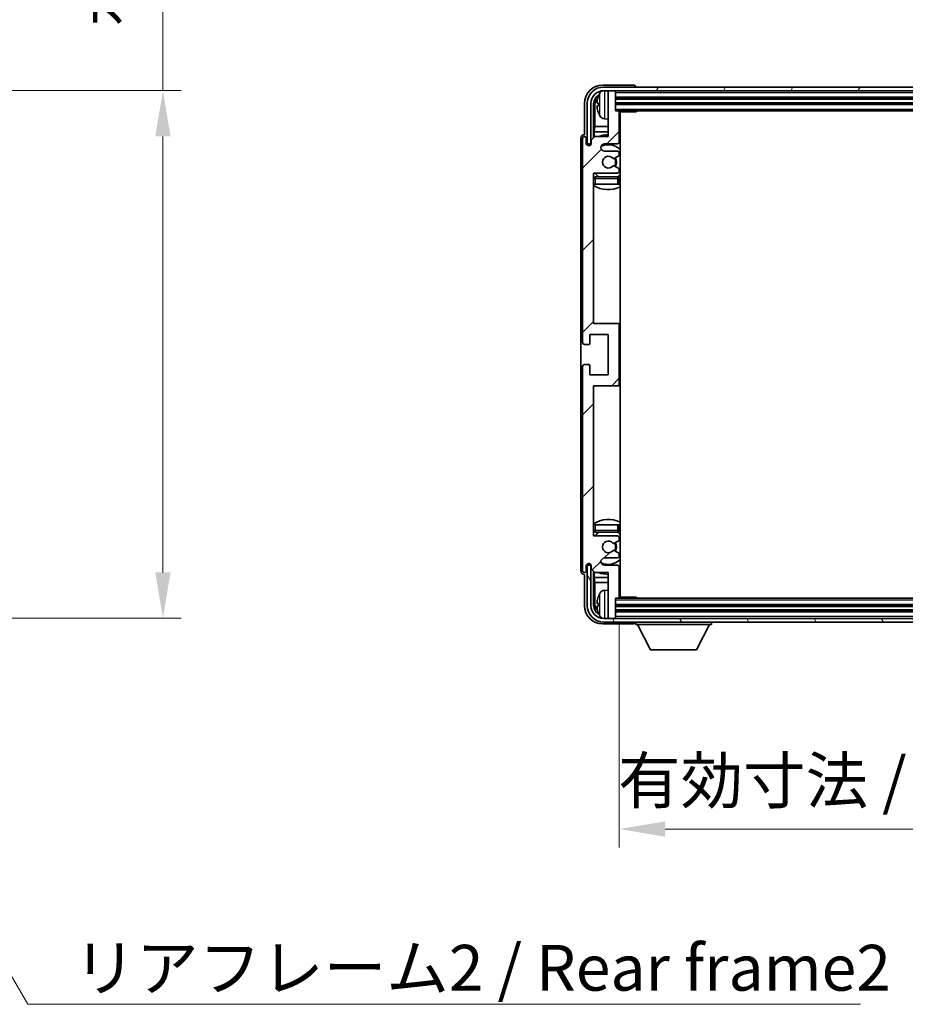
# Model space of a CAD drawing. Units: millimetres. Extents: x 29 to 10070, y 15 to 1701.
# Drawn here: x 3864 to 4105, y 935 to 1204 of the extents above; entities that cross this region are included whole.
import ezdxf

# ---------------------------------------------------------------- set-up
doc = ezdxf.new("R2010")
doc.units = ezdxf.units.MM
for name, color, linetype, lineweight in [('Dimension (ISO)', 7, 'Continuous', 18), ('Dimension (ISO) @ 1', 7, 'Continuous', 18), ('Symbol (ISO)', 7, 'Continuous', 18), ('Symbol (ISO) @ 1', 7, 'Continuous', 18), ('Visible (ISO)', 7, 'Continuous', 35), ('Visible Narrow (ISO)', 7, 'Continuous', 25)]:
    doc.layers.add(name, color=color, linetype=linetype, lineweight=lineweight)
doc.layers.add('Hatch (ISO)', color=1, linetype='Continuous', lineweight=18, true_color=0xff0000)
doc.styles.add('Note Text (TK)', font='MS PGothic.ttf')
doc.dimstyles.new('Default - Method 1b (TK)', dxfattribs={"dimscale": 6, "dimtxt": 2.5, "dimasz": 2.5, "dimexe": 1, "dimexo": 1.5, "dimgap": 1, "dimtad": 1, "dimtoh": 1, "dimrnd": 1e-08, "dimdsep": 46, "dimtxsty": 'Note Text (TK)', "dimcen": 0.09, "dimdle": 5, "dimclrd": 100, "dimclre": 100, "dimclrt": 7, "dimadec": 1, "dimazin": 1, "dimtfac": 1, "dimtmove": 0, "dimatfit": 3, "dimfxl": 0, "dimtolj": 1, "dimlwd": -1, "dimlwe": -1, "dimarcsym": 0})
doc.dimstyles.new('Default - Method 1b (TK)$7', dxfattribs={"dimscale": 6, "dimtxt": 2.5, "dimasz": 2.5, "dimexe": 1, "dimexo": 1.5, "dimgap": 1, "dimtad": 1, "dimtoh": 1, "dimrnd": 1e-08, "dimdsep": 46, "dimtxsty": 'Note Text (TK)', "dimcen": 0.09, "dimdle": 5, "dimclrd": 256, "dimclre": 100, "dimclrt": 7, "dimadec": 1, "dimazin": 1, "dimtfac": 1, "dimtmove": 0, "dimatfit": 3, "dimfxl": 0, "dimtolj": 1, "dimlwd": -1, "dimlwe": -1, "dimarcsym": 0})

# ---------------------------------------------------------------- blocks, each defined once
blk = doc.blocks.new('*D122')
at = {"layer": 'Defpoints', "color": 0, "transparency": 16777216}
for p in [(3807.86, 1184.82), (3807.86, 1040.82), (3902.86, 1040.82)]:
    blk.add_point(p, dxfattribs=at)
at = {"layer": 'Dimension (ISO)', "color": 100, "transparency": 16777216}
for p, q in [((3902.86, 1184.82), (3902.86, 1397.44)), ((3815.36, 1184.82), (3907.86, 1184.82)), ((3902.86, 1053.32), (3902.86, 1172.32)), ((3815.36, 1040.82), (3907.86, 1040.82))]:
    blk.add_line(p, q, dxfattribs=at)
for points in [[(3900.78, 1172.32), (3904.94, 1172.32), (3902.86, 1184.82)], [(3900.78, 1053.32), (3904.94, 1053.32), (3902.86, 1040.82)]]:
    blk.add_solid(points, dxfattribs=at)
at = {"layer": 'Dimension (ISO)', "color": 7, "transparency": 16777216, "insert": (3889.62, 1202.32), "char_height": 12.5, "attachment_point": 4, "rotation": 90, "style": 'Note Text (TK)'}
blk.add_mtext('\\A1;\\fＭＳ Ｐゴシック|b0|i0;\\H12.5000;有効寸法 / Max dim. 144', dxfattribs=at)
blk = doc.blocks.new('*D125')
at = {"layer": 'Defpoints', "color": 0, "transparency": 16777216}
for p in [(4027.31, 1046.59), (4216.31, 1046.59), (4216.31, 983.32)]:
    blk.add_point(p, dxfattribs=at)
at = {"layer": 'Dimension (ISO)', "color": 100, "transparency": 16777216}
for p, q in [((4027.31, 1039.09), (4027.31, 978.32)), ((4216.31, 1039.09), (4216.31, 978.32)), ((4039.81, 983.32), (4203.81, 983.32))]:
    blk.add_line(p, q, dxfattribs=at)
for points in [[(4039.81, 985.4), (4039.81, 981.23), (4027.31, 983.32)], [(4203.81, 985.4), (4203.81, 981.23), (4216.31, 983.32)]]:
    blk.add_solid(points, dxfattribs=at)
at = {"layer": 'Dimension (ISO)', "color": 7, "transparency": 16777216, "insert": (4026.96, 996.56), "char_height": 12.5, "attachment_point": 4, "style": 'Note Text (TK)'}
blk.add_mtext('\\A1;\\fＭＳ Ｐゴシック|b0|i0;\\H12.5000;有効寸法 / Max dim. 189', dxfattribs=at)

msp = doc.modelspace()

# ---------------------------------------------------------------- hatches: boundary and pattern name
at = {"layer": 'Hatch (ISO)'}
h = msp.add_hatch(dxfattribs=at)
h.set_pattern_fill('ANSI31', color=256, scale=127, angle=14.999978, style=0)
h.set_pattern_definition([(60, (2312.562, -24.708), (-13.74815, 7.9375), [])])
edge = h.paths.add_edge_path()
edge.add_ellipse((4220.5598, 1181.2938), major_axis=(0, 3.5), ratio=1, start_angle=270, end_angle=360)
edge.add_line((4220.5598, 1184.7938), (4219.0098, 1184.7938))
edge.add_line((4219.0098, 1184.7938), (4217.6098, 1184.7938))
edge.add_line((4217.6098, 1184.7938), (4026.0098, 1184.7938))
edge.add_line((4026.0098, 1184.7938), (4024.6098, 1184.7938))
edge.add_line((4024.6098, 1184.7938), (4023.0598, 1184.7938))
edge.add_ellipse((4023.0598, 1181.2938), major_axis=(-3.5, 0), ratio=1, start_angle=270, end_angle=360)
edge.add_line((4019.5598, 1181.2938), (4019.5598, 1170.2938))
edge.add_line((4019.5598, 1170.2938), (4018.5598, 1170.2938))
edge.add_line((4018.5598, 1170.2938), (4018.5598, 1181.2938))
edge.add_ellipse((4023.0598, 1181.2938), major_axis=(0, 4.5), ratio=1, start_angle=0, end_angle=90, ccw=False)
edge.add_line((4023.0598, 1185.7938), (4220.5598, 1185.7938))
edge.add_ellipse((4220.5598, 1181.2938), major_axis=(4.5, 0), ratio=1, start_angle=0, end_angle=90, ccw=False)
edge.add_line((4225.0598, 1181.2938), (4225.0598, 1170.2938))
edge.add_line((4225.0598, 1170.2938), (4224.0598, 1170.2938))
edge.add_line((4224.0598, 1170.2938), (4224.0598, 1181.2938))
h = msp.add_hatch(dxfattribs=at)
h.set_pattern_fill('ANSI31', color=256, scale=127, style=0)
h.set_pattern_definition([(45, (2312.562, -24.708), (-11.22532, 11.22532), [])])
edge = h.paths.add_edge_path()
edge.add_line((4020.6598, 1053.2938), (4024.3098, 1053.2938))
edge.add_line((4024.3098, 1053.2938), (4024.3098, 1041.0938))
edge.add_ellipse((4024.6098, 1041.0938), major_axis=(-0.3, 0), ratio=1, start_angle=0, end_angle=90)
edge.add_line((4024.6098, 1040.7938), (4026.0098, 1040.7938))
edge.add_ellipse((4026.0098, 1041.0938), major_axis=(0, -0.3), ratio=1, start_angle=0, end_angle=90)
edge.add_line((4026.3098, 1041.0938), (4026.3098, 1046.2938))
edge.add_line((4026.3098, 1046.2938), (4027.0098, 1046.2938))
edge.add_ellipse((4027.0098, 1046.5938), major_axis=(0, -0.3), ratio=1, start_angle=0, end_angle=90)
edge.add_line((4027.3098, 1046.5938), (4027.3098, 1054.7938))
edge.add_ellipse((4026.8098, 1054.7938), major_axis=(0.5, 0), ratio=1, start_angle=0, end_angle=90)
edge.add_line((4026.8098, 1055.2938), (4023.3098, 1055.2938))
edge.add_ellipse((4023.3098, 1056.2938), major_axis=(0, -1), ratio=1, start_angle=180, end_angle=360, ccw=False)
edge.add_line((4023.3098, 1057.2938), (4026.8098, 1057.2938))
edge.add_ellipse((4026.8098, 1057.7938), major_axis=(0, -0.5), ratio=1, start_angle=0, end_angle=90)
edge.add_line((4027.3098, 1057.7938), (4027.3098, 1058.304))
edge.add_ellipse((4027.0098, 1058.304), major_axis=(0.3, 0), ratio=1, start_angle=0, end_angle=60)
edge.add_line((4027.1598, 1058.5638), (4025.8866, 1059.2989))
edge.add_ellipse((4025.7366, 1059.0391), major_axis=(0.15, 0.2598), ratio=1, start_angle=0, end_angle=78.671012)
edge.add_ellipse((4024.3098, 1060.2938), major_axis=(1.2015, -1.0566), ratio=1, start_angle=82.662386, end_angle=360, ccw=False)
edge.add_ellipse((4025.7365, 1061.5487), major_axis=(-0.2253, -0.1981), ratio=1, start_angle=0, end_angle=77.981127)
edge.add_line((4025.8834, 1061.2871), (4027.1567, 1062.0021))
edge.add_ellipse((4027.0098, 1062.2636), major_axis=(0.1469, -0.2616), ratio=1, start_angle=0, end_angle=60.685474)
edge.add_line((4027.3098, 1062.2636), (4027.3098, 1062.7938))
edge.add_ellipse((4026.8098, 1062.7938), major_axis=(0.5, 0), ratio=1, start_angle=0, end_angle=90)
edge.add_line((4026.8098, 1063.2938), (4020.3098, 1063.2938))
edge.add_line((4020.3098, 1063.2938), (4020.3098, 1104.2938))
edge.add_line((4020.3098, 1104.2938), (4026.8098, 1104.2938))
edge.add_ellipse((4026.8098, 1104.7938), major_axis=(0, -0.5), ratio=1, start_angle=0, end_angle=90)
edge.add_line((4027.3098, 1104.7938), (4027.3098, 1120.7938))
edge.add_ellipse((4026.8098, 1120.7938), major_axis=(0.5, 0), ratio=1, start_angle=0, end_angle=90)
edge.add_line((4026.8098, 1121.2938), (4020.3098, 1121.2938))
edge.add_line((4020.3098, 1121.2938), (4020.3098, 1162.2938))
edge.add_line((4020.3098, 1162.2938), (4026.8098, 1162.2938))
edge.add_ellipse((4026.8098, 1162.7938), major_axis=(0, -0.5), ratio=1, start_angle=0, end_angle=90)
edge.add_line((4027.3098, 1162.7938), (4027.3098, 1163.324))
edge.add_ellipse((4027.0098, 1163.324), major_axis=(0.3, 0), ratio=1, start_angle=0, end_angle=60.685474)
edge.add_line((4027.1567, 1163.5856), (4025.8834, 1164.3006))
edge.add_ellipse((4025.7365, 1164.039), major_axis=(0.1469, 0.2616), ratio=1, start_angle=0, end_angle=77.981127)
edge.add_ellipse((4024.3098, 1165.2938), major_axis=(1.2014, -1.0567), ratio=1, start_angle=82.662386, end_angle=360, ccw=False)
edge.add_ellipse((4025.7366, 1166.5485), major_axis=(-0.2253, -0.1981), ratio=1, start_angle=0, end_angle=78.671012)
edge.add_line((4025.8866, 1166.2887), (4027.1598, 1167.0238))
edge.add_ellipse((4027.0098, 1167.2836), major_axis=(0.15, -0.2598), ratio=1, start_angle=0, end_angle=60)
edge.add_line((4027.3098, 1167.2836), (4027.3098, 1167.7938))
edge.add_ellipse((4026.8098, 1167.7938), major_axis=(0.5, 0), ratio=1, start_angle=0, end_angle=90)
edge.add_line((4026.8098, 1168.2938), (4023.3098, 1168.2938))
edge.add_ellipse((4023.3098, 1169.2938), major_axis=(0, -1), ratio=1, start_angle=180, end_angle=360, ccw=False)
edge.add_line((4023.3098, 1170.2938), (4026.8098, 1170.2938))
edge.add_ellipse((4026.8098, 1170.7938), major_axis=(0, -0.5), ratio=1, start_angle=0, end_angle=90)
edge.add_line((4027.3098, 1170.7938), (4027.3098, 1178.9938))
edge.add_ellipse((4027.0098, 1178.9938), major_axis=(0.3, 0), ratio=1, start_angle=0, end_angle=90)
edge.add_line((4027.0098, 1179.2938), (4026.3098, 1179.2938))
edge.add_line((4026.3098, 1179.2938), (4026.3098, 1184.4938))
edge.add_ellipse((4026.0098, 1184.4938), major_axis=(0.3, 0), ratio=1, start_angle=0, end_angle=90)
edge.add_line((4026.0098, 1184.7938), (4024.6098, 1184.7938))
edge.add_ellipse((4024.6098, 1184.4938), major_axis=(0, 0.3), ratio=1, start_angle=0, end_angle=90)
edge.add_line((4024.3098, 1184.4938), (4024.3098, 1172.2938))
edge.add_line((4024.3098, 1172.2938), (4020.6598, 1172.2938))
edge.add_line((4020.6598, 1172.2938), (4019.6598, 1171.2938))
edge.add_line((4019.6598, 1171.2938), (4019.6598, 1170.3938))
edge.add_ellipse((4018.9848, 1170.4735), major_axis=(0.675, -0.0797), ratio=1, start_angle=193.465843, end_angle=360, ccw=False)
edge.add_line((4018.3098, 1170.3938), (4018.3098, 1171.7938))
edge.add_ellipse((4017.8098, 1171.7938), major_axis=(0.5, 0), ratio=1, start_angle=0, end_angle=180)
edge.add_line((4017.3098, 1171.7938), (4017.3098, 1116.0438))
edge.add_ellipse((4017.8098, 1116.0438), major_axis=(-0.5, 0), ratio=1, start_angle=0, end_angle=90)
edge.add_line((4017.8098, 1115.5438), (4019.0098, 1115.5438))
edge.add_ellipse((4019.0098, 1115.8438), major_axis=(0, -0.3), ratio=1, start_angle=0, end_angle=90)
edge.add_line((4019.3098, 1115.8438), (4019.3098, 1118.2938))
edge.add_line((4019.3098, 1118.2938), (4024.3098, 1118.2938))
edge.add_line((4024.3098, 1118.2938), (4024.3098, 1107.2938))
edge.add_line((4024.3098, 1107.2938), (4019.3098, 1107.2938))
edge.add_line((4019.3098, 1107.2938), (4019.3098, 1109.7438))
edge.add_ellipse((4019.0098, 1109.7438), major_axis=(0.3, 0), ratio=1, start_angle=0, end_angle=90)
edge.add_line((4019.0098, 1110.0438), (4017.8098, 1110.0438))
edge.add_ellipse((4017.8098, 1109.5438), major_axis=(0, 0.5), ratio=1, start_angle=0, end_angle=90)
edge.add_line((4017.3098, 1109.5438), (4017.3098, 1053.7938))
edge.add_ellipse((4017.8098, 1053.7938), major_axis=(-0.5, 0), ratio=1, start_angle=0, end_angle=180)
edge.add_line((4018.3098, 1053.7938), (4018.3098, 1055.1938))
edge.add_ellipse((4018.9848, 1055.1141), major_axis=(-0.675, 0.0797), ratio=1, start_angle=193.465843, end_angle=360, ccw=False)
edge.add_line((4019.6598, 1055.1938), (4019.6598, 1054.2938))
edge.add_line((4019.6598, 1054.2938), (4020.6598, 1053.2938))
h = msp.add_hatch(dxfattribs=at)
h.set_pattern_fill('ANSI31', color=256, scale=127, angle=75.000175, style=0)
h.set_pattern_definition([(120.0002, (2312.562, -24.708), (-13.74813, -7.93754), [])])
edge = h.paths.add_edge_path()
edge.add_ellipse((4023.0598, 1044.2938), major_axis=(0, -3.5), ratio=1, start_angle=270, end_angle=360)
edge.add_line((4023.0598, 1040.7938), (4024.6098, 1040.7938))
edge.add_line((4024.6098, 1040.7938), (4026.0098, 1040.7938))
edge.add_line((4026.0098, 1040.7938), (4217.6098, 1040.7938))
edge.add_line((4217.6098, 1040.7938), (4219.0098, 1040.7938))
edge.add_line((4219.0098, 1040.7938), (4220.5598, 1040.7938))
edge.add_ellipse((4220.5598, 1044.2938), major_axis=(3.5, 0), ratio=1, start_angle=270, end_angle=360)
edge.add_line((4224.0598, 1044.2938), (4224.0598, 1055.2938))
edge.add_line((4224.0598, 1055.2938), (4225.0598, 1055.2938))
edge.add_line((4225.0598, 1055.2938), (4225.0598, 1044.2938))
edge.add_ellipse((4220.5598, 1044.2938), major_axis=(0, -4.5), ratio=1, start_angle=0, end_angle=90, ccw=False)
edge.add_line((4220.5598, 1039.7938), (4023.0598, 1039.7938))
edge.add_ellipse((4023.0598, 1044.2938), major_axis=(-4.5, 0), ratio=1, start_angle=0, end_angle=90, ccw=False)
edge.add_line((4018.5598, 1044.2938), (4018.5598, 1055.2938))
edge.add_line((4018.5598, 1055.2938), (4019.5598, 1055.2938))
edge.add_line((4019.5598, 1055.2938), (4019.5598, 1044.2938))

# ---------------------------------------------------------------- linework, layer by layer
at = {"layer": 'Visible (ISO)'}
for p, q in [((4031.3101, 1186.2938), (4022.8068, 1186.2938)), ((4220.5598, 1185.7938), (4023.0598, 1185.7938)), ((4031.8098, 1185.7938), (4031.8098, 1185.7941)), ((4023.0598, 1184.7938), (4220.5598, 1184.7938)), ((4024.3098, 1184.4938), (4024.3098, 1184.7938)), ((4024.3098, 1184.4938), (4024.3098, 1172.2938)), ((4026.0098, 1184.7938), (4024.6098, 1184.7938)), ((4026.3098, 1184.4938), (4026.3098, 1184.7938)), ((4026.3098, 1179.2938), (4026.3098, 1184.4938)), ((4026.3098, 1182.7938), (4217.3098, 1182.7938)), ((4017.8098, 1181.2969), (4017.8098, 1172.7938)), ((4018.5598, 1181.2938), (4018.5598, 1170.2938)), ((4019.5598, 1170.2938), (4019.5598, 1181.2938)), ((4020.3114, 1171.9453), (4020.3114, 1181.2938)), ((4020.6606, 1180.9446), (4020.6606, 1175.0151)), ((4021.5958, 1181.3261), (4021.5958, 1180.7615)), ((4026.3098, 1181.2938), (4217.3098, 1181.2938)), ((4023.2509, 1177.1365), (4024.3098, 1177.0438)), ((4027.0098, 1179.2938), (4026.3098, 1179.2938)), ((4027.0098, 1179.2938), (4216.6098, 1179.2938)), ((4027.3056, 1179.0438), (4031.8803, 1179.0438)), ((4027.3098, 1170.7938), (4027.3098, 1178.9938)), ((4027.5598, 1046.5438), (4027.5598, 1179.0438)), ((4031.8803, 1179.0438), (4031.8803, 1179.2938)), ((4032.1304, 1179.2938), (4031.8803, 1179.0438)), ((4020.4685, 1173.606), (4020.6606, 1175.0151)), ((4024.3098, 1175.0151), (4020.6606, 1175.0151)), ((4027.5598, 1175.0151), (4027.3098, 1175.0151)), ((4016.8098, 1171.7944), (4016.8098, 1053.7932)), ((4017.3098, 1171.7938), (4017.3098, 1116.0438)), ((4017.8098, 1172.7938), (4017.8092, 1172.7938)), ((4018.3098, 1170.3938), (4018.3098, 1171.7938)), ((4020.6598, 1172.2938), (4019.6598, 1171.2938)), ((4020.4685, 1173.606), (4020.4685, 1172.1025)), ((4024.3098, 1173.606), (4020.4685, 1173.606)), ((4024.3098, 1172.2938), (4020.6598, 1172.2938)), ((4027.5598, 1173.606), (4027.3098, 1173.606)), ((4018.5598, 1170.2938), (4019.5598, 1170.2938)), ((4019.3114, 1169.8774), (4019.3114, 1170.0924)), ((4019.3812, 1169.9214), (4019.3812, 1170.0226)), ((4019.5112, 1170.2923), (4019.6399, 1170.2923)), ((4019.5811, 1170.2225), (4019.6165, 1170.2225)), ((4019.6598, 1171.2938), (4019.6598, 1170.3938)), ((4023.3098, 1170.2938), (4026.8098, 1170.2938)), ((4026.8098, 1168.2938), (4023.3098, 1168.2938)), ((4025.8866, 1166.2887), (4027.1598, 1167.0238)), ((4027.3098, 1167.2836), (4027.3098, 1167.7938)), ((4027.1567, 1163.5856), (4025.8834, 1164.3006)), ((4020.3098, 1121.2938), (4020.3098, 1162.2938)), ((4020.3098, 1162.2938), (4026.8098, 1162.2938)), ((4026.8098, 1161.2938), (4020.8098, 1161.2938)), ((4027.3098, 1162.7938), (4027.3098, 1163.324)), ((4027.3098, 1159.2938), (4027.3098, 1160.7938)), ((4020.8098, 1159.2938), (4020.3098, 1159.2938)), ((4026.8098, 1159.2938), (4020.8098, 1159.2938)), ((4027.3098, 1159.2938), (4026.8098, 1159.2938)), ((4026.8098, 1121.2938), (4020.3098, 1121.2938)), ((4027.5598, 1121.2938), (4026.8098, 1121.2938)), ((4027.3098, 1104.7938), (4027.3098, 1120.7938)), ((4019.3098, 1115.8438), (4019.3098, 1118.2938)), ((4019.3098, 1118.2938), (4024.3098, 1118.2938)), ((4024.3098, 1118.2938), (4024.3098, 1107.2938)), ((4017.8098, 1115.5438), (4019.0098, 1115.5438)), ((4019.0098, 1110.0438), (4017.8098, 1110.0438)), ((4019.3098, 1107.2938), (4019.3098, 1109.7438)), ((4017.3098, 1109.5438), (4017.3098, 1053.7938)), ((4024.3098, 1107.2938), (4019.3098, 1107.2938)), ((4020.3098, 1063.2938), (4020.3098, 1104.2938)), ((4020.3098, 1104.2938), (4026.8098, 1104.2938)), ((4026.8098, 1104.2938), (4027.5598, 1104.2938)), ((4020.3098, 1066.2938), (4020.8098, 1066.2938)), ((4020.8098, 1066.2938), (4026.8098, 1066.2938)), ((4020.8098, 1064.2938), (4026.8098, 1064.2938)), ((4026.8098, 1066.2938), (4027.3098, 1066.2938)), ((4027.3098, 1064.7938), (4027.3098, 1066.2938)), ((4026.8098, 1063.2938), (4020.3098, 1063.2938)), ((4025.8834, 1061.2871), (4027.1567, 1062.0021)), ((4027.3098, 1062.2636), (4027.3098, 1062.7938)), ((4027.1598, 1058.5638), (4025.8866, 1059.2989)), ((4023.3098, 1057.2938), (4026.8098, 1057.2938)), ((4027.3098, 1057.7938), (4027.3098, 1058.304)), ((4018.3098, 1053.7938), (4018.3098, 1055.1938)), ((4019.5598, 1055.2938), (4018.5598, 1055.2938)), ((4018.5598, 1055.2938), (4018.5598, 1044.2938)), ((4019.3114, 1055.4952), (4019.3114, 1055.7102)), ((4019.3812, 1055.5651), (4019.3812, 1055.6663)), ((4019.6399, 1055.2953), (4019.5112, 1055.2953)), ((4019.5598, 1044.2938), (4019.5598, 1055.2938)), ((4019.6165, 1055.3652), (4019.5811, 1055.3652)), ((4019.6598, 1055.1938), (4019.6598, 1054.2938)), ((4019.6598, 1054.2938), (4020.6598, 1053.2938)), ((4020.3114, 1044.2938), (4020.3114, 1053.6423)), ((4020.4685, 1053.4851), (4020.4685, 1051.9817)), ((4020.6598, 1053.2938), (4024.3098, 1053.2938)), ((4026.8098, 1055.2938), (4023.3098, 1055.2938)), ((4024.3098, 1053.2938), (4024.3098, 1041.0938)), ((4027.3098, 1046.5938), (4027.3098, 1054.7938)), ((4017.8092, 1052.7938), (4017.8098, 1052.7938)), ((4017.8098, 1052.7938), (4017.8098, 1044.2908)), ((4020.4685, 1051.9817), (4024.3098, 1051.9817)), ((4020.4685, 1051.9817), (4020.6606, 1050.5726)), ((4020.6606, 1050.5726), (4024.3098, 1050.5726)), ((4020.6606, 1050.5726), (4020.6606, 1044.643)), ((4027.3098, 1051.9817), (4027.5598, 1051.9817)), ((4027.3098, 1050.5726), (4027.5598, 1050.5726)), ((4023.2509, 1048.4512), (4024.3098, 1048.5438)), ((4026.3098, 1041.0938), (4026.3098, 1046.2938)), ((4026.3098, 1046.2938), (4027.0098, 1046.2938)), ((4216.6098, 1046.2938), (4027.0098, 1046.2938)), ((4027.3056, 1046.5438), (4031.8803, 1046.5438)), ((4031.8803, 1046.2938), (4031.8803, 1046.5438)), ((4032.1304, 1046.2938), (4031.8803, 1046.5438)), ((4021.5958, 1044.8261), (4021.5958, 1044.2615)), ((4217.3098, 1044.2938), (4026.3098, 1044.2938)), ((4217.3098, 1042.7938), (4026.3098, 1042.7938)), ((4220.5598, 1040.7938), (4023.0598, 1040.7938)), ((4023.0598, 1039.7938), (4220.5598, 1039.7938)), ((4024.3098, 1040.7938), (4024.3098, 1041.0938)), ((4024.6098, 1040.7938), (4026.0098, 1040.7938)), ((4026.3098, 1040.7938), (4026.3098, 1041.0938)), ((4031.8098, 1039.7938), (4031.8098, 1039.0938)), ((4052.4098, 1039.7938), (4052.4098, 1039.0938)), ((4022.8068, 1039.2938), (4031.3101, 1039.2938)), ((4031.8098, 1039.0938), (4052.4098, 1039.0938)), ((4035.8598, 1032.1938), (4032.3098, 1039.0938)), ((4048.3598, 1032.1938), (4051.9098, 1039.0938)), ((4035.8598, 1032.1938), (4048.3598, 1032.1938))]:
    msp.add_line(p, q, dxfattribs=at)
for centre, radius, start, end in [((4023.0598, 1181.2938), 4.5, 90, 180), ((4023.0598, 1181.2938), 3.5, 90, 180), ((4021.7204, 1183.2285), 0.1246, 159.960393, 178.185174), ((4027.7098, 1181.0438), 6.5, 151.827266, 159.960393), ((4023.3903, 1183.3573), 1.6, 118.15067, 151.827266), ((4024.6098, 1184.4938), 0.3, 90, 180), ((4026.0098, 1184.4938), 0.3, 0, 90), ((4021.7204, 1178.8592), 0.1246, 181.814826, 200.039607), ((4027.7098, 1181.0438), 6.5, 200.039607, 208.172734), ((4023.3903, 1178.7304), 1.6, 208.172734, 265), ((4027.0098, 1178.9938), 0.3, 0, 90), ((4027.8098, 1178.7938), 0.5, 150, 240), ((4027.8098, 1176.7938), 0.5, 120, 240), ((4017.8098, 1171.7938), 0.5, 0, 180), ((4024.3098, 1165.2938), 7.5, 90, 111.03947), ((4024.3098, 1165.2938), 7.5, 64.320711, 66.421822), ((4018.9848, 1170.4735), 0.6797, 186.732921, 353.267079), ((4023.3098, 1169.2938), 1, 90, 270), ((4024.3098, 1165.2938), 4.75, 46.826449, 114.136249), ((4026.8098, 1170.7938), 0.5, 270, 0), ((4024.3098, 1165.2938), 1.6, 41.328988, 318.666601), ((4025.7366, 1166.5485), 0.3, 221.328988, 300), ((4024.3098, 1165.2938), 2, 327.944419, 32.098648), ((4024.3098, 1165.2938), 2.25, 328.249176, 31.865377), ((4026.8098, 1167.7938), 0.5, 0, 90), ((4027.0098, 1167.2836), 0.3, 300, 0), ((4025.7365, 1164.039), 0.3, 60.685474, 138.666601), ((4027.0098, 1163.324), 0.3, 0, 60.685474), ((4020.8098, 1160.7938), 0.5, 90, 180), ((4024.3098, 1165.2938), 4.75, 219.166711, 237.363102), ((4026.8098, 1162.7938), 0.5, 270, 0), ((4026.8098, 1160.7938), 0.5, 0, 90), ((4024.3098, 1165.2938), 4.75, 302.564701, 313.173551), ((4024.3098, 1165.2938), 7.5, 237.769047, 295.679289), ((4026.8098, 1120.7938), 0.5, 0, 90), ((4017.8098, 1116.0438), 0.5, 180, 270), ((4019.0098, 1115.8438), 0.3, 270, 0), ((4017.8098, 1109.5438), 0.5, 90, 180), ((4019.0098, 1109.7438), 0.3, 0, 90), ((4026.8098, 1104.7938), 0.5, 270, 0), ((4024.3098, 1060.2938), 7.5, 64.320711, 122.230953), ((4020.8098, 1064.7938), 0.5, 180, 270), ((4024.3098, 1060.2938), 4.75, 122.636898, 140.833289), ((4026.8098, 1064.7938), 0.5, 270, 0), ((4024.3098, 1060.2938), 4.75, 46.826449, 57.435299), ((4024.3098, 1060.2938), 1.6, 41.333399, 318.671012), ((4025.7365, 1061.5487), 0.3, 221.333399, 299.314526), ((4024.3098, 1060.2938), 2, 327.901352, 32.055581), ((4024.3098, 1060.2938), 2.25, 328.134623, 31.750824), ((4026.8098, 1062.7938), 0.5, 0, 90), ((4027.0098, 1062.2636), 0.3, 299.314526, 0), ((4025.7366, 1059.0391), 0.3, 60, 138.671012), ((4023.3098, 1056.2938), 1, 90, 270), ((4024.3098, 1060.2938), 4.75, 245.863751, 313.173551), ((4026.8098, 1057.7938), 0.5, 270, 0), ((4027.0098, 1058.304), 0.3, 0, 60), ((4017.8098, 1053.7938), 0.5, 180, 0), ((4018.9848, 1055.1141), 0.6797, 6.732921, 173.267079), ((4024.3098, 1060.2938), 7.5, 248.96053, 270), ((4026.8098, 1054.7938), 0.5, 0, 90), ((4024.3098, 1060.2938), 7.5, 293.578178, 295.679289), ((4023.3903, 1046.8573), 1.6, 95, 151.827266), ((4027.8098, 1048.7938), 0.5, 120, 240), ((4021.7204, 1046.7285), 0.1246, 159.960393, 178.185174), ((4027.7098, 1044.5438), 6.5, 151.827266, 159.960393), ((4027.0098, 1046.5938), 0.3, 270, 0), ((4027.8098, 1046.7938), 0.5, 120, 210), ((4023.0598, 1044.2938), 4.5, 180, 270), ((4023.0598, 1044.2938), 3.5, 180, 270), ((4021.7204, 1042.3592), 0.1246, 181.814826, 200.039607), ((4027.7098, 1044.5438), 6.5, 200.039607, 208.172734), ((4023.3903, 1042.2304), 1.6, 208.172734, 241.84933), ((4024.6098, 1041.0938), 0.3, 180, 270), ((4026.0098, 1041.0938), 0.3, 270, 0)]:
    msp.add_arc(centre, radius, start, end, dxfattribs=at)
for centre, major_axis, ratio, start_param, end_param in [((4022.8129, 1181.2908), (-3.5398, 3.5398), 0.99878277, 5.49839613, 7.06797448), ((4031.3095, 1185.7935), (0.354, 0.354), 0.99878277, 5.49839613, 7.06797448), ((4022.8129, 1181.2908), (-1.7699, 1.7699), 0.99878277, 5.955351, 7.06797448), ((4023.1621, 1180.9416), (-1.7699, 1.7699), 0.99878277, 6.25050164, 7.06797448), ((4027.6976, 1181.0367), (-3.2829, 5.6083), 0.99488747, 0.69485901, 0.93384331), ((4027.6976, 1180.9042), (-6.4737, 0.5671), 0.05101764, 0.10959827, 0.34858257), ((4027.6976, 1181.1834), (-6.4737, -0.5671), 0.05101764, 5.93460274, 6.17358703), ((4027.6976, 1181.051), (3.2829, 5.6083), 0.99488747, 2.20774935, 2.44673364), ((4017.8104, 1171.7932), (-0.708, 0.708), 0.99878277, 5.49839613, 7.06797448), ((4019.5115, 1170.0922), (-0.1416, 0.1416), 0.99878277, 5.49839613, 7.06797448), ((4019.5813, 1170.0223), (-0.1416, 0.1416), 0.99878277, 5.49839613, 7.06797448), ((4017.8104, 1053.7944), (-0.708, -0.708), 0.99878277, 5.49839613, 7.06797448), ((4019.5115, 1055.4955), (-0.1416, -0.1416), 0.99878277, 5.49839613, 7.06797448), ((4019.5813, 1055.5653), (-0.1416, -0.1416), 0.99878277, 5.49839613, 7.06797448), ((4027.6976, 1044.5367), (-3.2829, 5.6083), 0.99488747, 0.69485901, 0.93384331), ((4022.8129, 1044.2969), (-3.5398, -3.5398), 0.99878277, 5.49839613, 7.06797448), ((4022.8129, 1044.2969), (-1.7699, -1.7699), 0.99878277, 5.49839613, 6.61101961), ((4023.1621, 1044.6461), (-1.7699, -1.7699), 0.99878277, 5.49839613, 6.31586897), ((4027.6976, 1044.4042), (-6.4737, 0.5671), 0.05101764, 0.10959827, 0.34858257), ((4027.6976, 1044.6834), (-6.4737, -0.5671), 0.05101764, 5.93460274, 6.17358703), ((4027.6976, 1044.551), (3.2829, 5.6083), 0.99488747, 2.20774935, 2.44673364), ((4031.3095, 1039.7941), (0.354, -0.354), 0.99878277, 5.49839613, 7.06797448)]:
    msp.add_ellipse(centre, major_axis=major_axis, ratio=ratio, start_param=start_param, end_param=end_param, dxfattribs=at)
for points, knots in [([(4021.2596, 1181.4318), (4021.2552, 1181.4343), (4021.2515, 1181.4451), (4021.2469, 1181.4833), (4021.246, 1181.5108), (4021.2466, 1181.5727), (4021.2483, 1181.6112), (4021.2534, 1181.6833), (4021.2563, 1181.7153), (4021.2596, 1181.7465)], [0, 0, 0, 0, 0.0124997785, 0.0124997785, 0.0249995571, 0.0249995571, 0.0375236714, 0.0375236714, 0.0466766062, 0.0466766062, 0.0466766062, 0.0466766062]), ([(4021.2596, 1180.3411), (4021.2552, 1180.3825), (4021.2515, 1180.4263), (4021.2469, 1180.506), (4021.246, 1180.5419), (4021.2466, 1180.5978), (4021.2483, 1180.6215), (4021.2534, 1180.6475), (4021.2563, 1180.654), (4021.2596, 1180.6559)], [0, 0, 0, 0, 0.0125039067, 0.0125039067, 0.0250078135, 0.0250078135, 0.0375277995, 0.0375277995, 0.0466766392, 0.0466766392, 0.0466766392, 0.0466766392]), ([(4021.2596, 1044.9318), (4021.2552, 1044.9343), (4021.2515, 1044.9451), (4021.2469, 1044.9833), (4021.246, 1045.0108), (4021.2466, 1045.0727), (4021.2483, 1045.1112), (4021.2534, 1045.1833), (4021.2563, 1045.2153), (4021.2596, 1045.2465)], [0, 0, 0, 0, 0.0124997785, 0.0124997785, 0.0249995571, 0.0249995571, 0.0375236714, 0.0375236714, 0.0466766062, 0.0466766062, 0.0466766062, 0.0466766062]), ([(4021.2596, 1043.8411), (4021.2552, 1043.8825), (4021.2515, 1043.9263), (4021.2469, 1044.006), (4021.246, 1044.0419), (4021.2466, 1044.0978), (4021.2483, 1044.1215), (4021.2534, 1044.1475), (4021.2563, 1044.154), (4021.2596, 1044.1559)], [0, 0, 0, 0, 0.0125039067, 0.0125039067, 0.0250078135, 0.0250078135, 0.0375277995, 0.0375277995, 0.0466766392, 0.0466766392, 0.0466766392, 0.0466766392])]:
    msp.add_open_spline(points, degree=3, knots=knots, dxfattribs=at)
at = {"layer": 'Visible Narrow (ISO)'}
for p, q in [((4021.6034, 1183.2712), (4021.6034, 1183.2534)), ((4021.9799, 1177.975), (4021.9799, 1184.1127)), ((4023.2509, 1184.7938), (4023.2509, 1177.1365)), ((4026.3098, 1184.2938), (4217.3098, 1184.2938)), ((4026.3098, 1183.0938), (4217.3098, 1183.0938)), ((4026.3098, 1182.4938), (4217.3098, 1182.4938)), ((4020.6606, 1180.9446), (4020.3114, 1181.2938)), ((4021.6034, 1181.3244), (4021.6034, 1180.7632)), ((4026.3098, 1181.5938), (4217.3098, 1181.5938)), ((4026.3098, 1180.9938), (4217.3098, 1180.9938)), ((4026.3098, 1179.7938), (4217.3098, 1179.7938)), ((4021.6034, 1178.8342), (4021.6034, 1178.8165)), ((4019.3114, 1170.0924), (4019.3812, 1170.0226)), ((4019.5811, 1170.2225), (4019.5112, 1170.2923)), ((4020.3098, 1160.7938), (4020.8098, 1160.7938)), ((4020.8098, 1160.7938), (4020.8098, 1161.2938)), ((4020.8098, 1159.2938), (4020.8098, 1160.7938)), ((4020.8098, 1160.7938), (4026.8098, 1160.7938)), ((4026.8098, 1161.2938), (4026.8098, 1160.7938)), ((4026.8098, 1160.7938), (4027.3098, 1160.7938)), ((4026.8098, 1160.7938), (4026.8098, 1159.2938)), ((4020.8098, 1064.7938), (4020.3098, 1064.7938)), ((4020.8098, 1064.7938), (4020.8098, 1066.2938)), ((4026.8098, 1064.7938), (4020.8098, 1064.7938)), ((4020.8098, 1064.2938), (4020.8098, 1064.7938)), ((4026.8098, 1066.2938), (4026.8098, 1064.7938)), ((4027.3098, 1064.7938), (4026.8098, 1064.7938)), ((4026.8098, 1064.7938), (4026.8098, 1064.2938)), ((4019.3812, 1055.5651), (4019.3114, 1055.4952)), ((4019.5112, 1055.2953), (4019.5811, 1055.3652)), ((4023.2509, 1048.4512), (4023.2509, 1040.7938)), ((4021.6034, 1046.7712), (4021.6034, 1046.7534)), ((4021.9799, 1041.475), (4021.9799, 1047.6127)), ((4217.3098, 1045.7938), (4026.3098, 1045.7938)), ((4020.3114, 1044.2938), (4020.6606, 1044.643)), ((4021.6034, 1044.8244), (4021.6034, 1044.2632)), ((4217.3098, 1044.5938), (4026.3098, 1044.5938)), ((4217.3098, 1043.9938), (4026.3098, 1043.9938)), ((4217.3098, 1043.0938), (4026.3098, 1043.0938)), ((4217.3098, 1042.4938), (4026.3098, 1042.4938)), ((4021.6034, 1042.3342), (4021.6034, 1042.3165)), ((4217.3098, 1041.2938), (4026.3098, 1041.2938))]:
    msp.add_line(p, q, dxfattribs=at)

# ---------------------------------------------------------------- texts
at = {"layer": 'Symbol (ISO)', "color": 7, "insert": (3878.4995, 951.7063), "char_height": 12.5, "width": 223.903513, "attachment_point": 1, "line_spacing_factor": 1.5, "style": 'Note Text (TK)'}
msp.add_mtext('{\\fＭＳ Ｐゴシック|b0|i0;リアフレーム2 / Rear frame2}', dxfattribs=at)

# ---------------------------------------------------------------- dimensions: what is measured, and where the dimension line sits
at = {"layer": 'Dimension (ISO) @ 1', "color": 100, "true_color": 0x00ff3f}
dim = msp.add_linear_dim(base=(3902.8616, 1040.8167), p1=(3807.8616, 1184.8167), p2=(3807.8616, 1040.8167), angle=270, text='\\fＭＳ Ｐゴシック|b0|i0;\\H12.5000;有効寸法 / Max dim. <>', dimstyle='Default - Method 1b (TK)', override={"dimscale": 1, "dimtxt": 12.5, "dimasz": 12.5, "dimexe": 5, "dimexo": 7.5, "dimgap": 5, "dimtoh": 0, "dimdec": 2, "dimcen": 0.45, "dimtol": 0, "dimlim": 0, "dimtp": 0, "dimtm": 0, "dimtdec": 2, "dimtix": 0, "dimtofl": 0, "dimtmove": 0, "dimatfit": 2}, dxfattribs=at)
dim.commit()
dim.dimension.update_dxf_attribs({"geometry": '*D122', "text_midpoint": (3902.8616, 1297.3806), "dimtype": 128})
dim = msp.add_linear_dim(base=(4216.3098, 983.3167), p1=(4027.3098, 1046.5938), p2=(4216.3098, 1046.5938), text='\\fＭＳ Ｐゴシック|b0|i0;\\H12.5000;有効寸法 / Max dim. <>', dimstyle='Default - Method 1b (TK)', override={"dimscale": 1, "dimtxt": 12.5, "dimasz": 12.5, "dimexe": 5, "dimexo": 7.5, "dimgap": 5, "dimtoh": 0, "dimdec": 2, "dimcen": 0.45, "dimtol": 0, "dimlim": 0, "dimtp": 0, "dimtm": 0, "dimtdec": 2, "dimtix": 0, "dimtofl": 0, "dimtmove": 0, "dimatfit": 1}, dxfattribs=at)
dim.commit()
dim.dimension.update_dxf_attribs({"geometry": '*D125', "text_midpoint": (4121.8098, 983.3167), "dimtype": 128})

# ---------------------------------------------------------------- leaders
at = {"layer": 'Symbol (ISO) @ 1', "color": 100, "true_color": 0x00ff40, "annotation_type": 0, "has_hookline": 1, "hookline_direction": 0, "text_width": 214.5597}
msp.add_leader([(3804.1878, 1042.1007), (3865.9995, 935.4882), (3878.4995, 935.4882)], dimstyle='Default - Method 1b (TK)$7', override={"dimscale": 1, "dimtxt": 12.5, "dimasz": 12.5, "dimgap": 0, "dimtad": 1}, dxfattribs=at)

doc.saveas('drawing.dxf')
